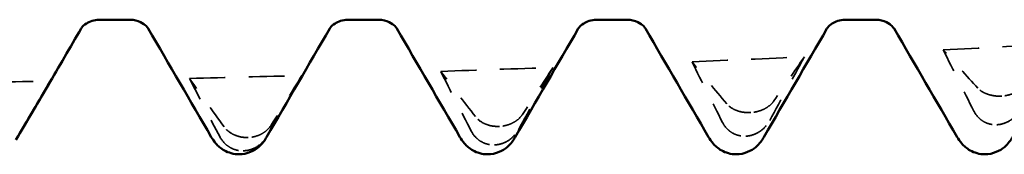
# Model space of a CAD drawing. Units: millimetres. Extents: x 0 to 420, y 0 to 297.
# Drawn here: x 188 to 193, y 95 to 95 of the extents above; entities that cross this region are included whole.
import ezdxf

# ---------------------------------------------------------------- set-up
doc = ezdxf.new("R2010")
doc.units = ezdxf.units.MM
doc.linetypes.add('DASHED', pattern=[0.2067, 0.1654, -0.0413])
doc.layers.add('Hidden (ANSI)', color=7, linetype='DASHED', lineweight=35)
doc.layers.add('Visible (ANSI)', color=7, linetype='Continuous', lineweight=50)

# ---------------------------------------------------------------- blocks, each defined once
blk = doc.blocks.new('DF12-SSA4-P-HT-SFW-5.5 x 230')
at = {"layer": 'Hidden (ANSI)'}
for p, q in [((-208.1082, -2.4471), (-208.1082, -2.4471)), ((-209.1775, -2.5173), (-209.1775, -2.5173)), ((-210.2468, -2.5763), (-210.2468, -2.5763)), ((-208.1294, -2.5692), (-208.1293, -2.5692)), ((-211.3161, -2.6236), (-211.3162, -2.6236)), ((-209.1987, -2.618), (-209.1986, -2.618)), ((-211.3373, -2.6801), (-211.3373, -2.6801)), ((-210.268, -2.6551), (-210.268, -2.6551))]:
    blk.add_line(p, q, dxfattribs=at)
at = {"layer": 'Hidden (ANSI)', "ltscale": 0.920529}
for points in [[(-208.3577, -2.2508), (-208.1984, -2.2424), (-208.0391, -2.2337), (-207.8798, -2.2247)], [(-209.4271, -2.3016), (-209.2677, -2.2948), (-209.1084, -2.2876), (-208.9491, -2.2802)], [(-210.4964, -2.3421), (-210.3371, -2.3368), (-210.1777, -2.3312), (-210.0184, -2.3253)], [(-212.635, -2.3912), (-212.4757, -2.3891), (-212.3164, -2.3867), (-212.1571, -2.3839)], [(-211.5657, -2.372), (-211.4064, -2.3683), (-211.2471, -2.3643), (-211.0877, -2.3599)]]:
    blk.add_open_spline(points, degree=3, dxfattribs=at)
at = {"layer": 'Hidden (ANSI)', "ltscale": 0.606686}
for points in [[(-208.2103, -2.4138), (-208.2597, -2.3602), (-208.3089, -2.3059), (-208.3577, -2.2508)], [(-209.2796, -2.4797), (-209.329, -2.4211), (-209.3782, -2.3618), (-209.4271, -2.3016)], [(-209.0966, -2.5513), (-209.0472, -2.4613), (-208.998, -2.3709), (-208.9491, -2.2802)], [(-210.3489, -2.5345), (-210.3983, -2.4711), (-210.4475, -2.407), (-210.4964, -2.3421)], [(-210.1659, -2.5905), (-210.1165, -2.5025), (-210.0673, -2.4141), (-210.0184, -2.3253)], [(-211.4182, -2.5778), (-211.4676, -2.5099), (-211.5168, -2.4413), (-211.5657, -2.372)], [(-211.2352, -2.618), (-211.1858, -2.5325), (-211.1366, -2.4464), (-211.0877, -2.3599)]]:
    blk.add_open_spline(points, degree=3, dxfattribs=at)
at = {"layer": 'Hidden (ANSI)', "ltscale": 0.555882}
for points in [[(-208.3577, -2.2508), (-208.3153, -2.3377), (-208.2718, -2.4245), (-208.2277, -2.5109)], [(-209.4271, -2.3016), (-209.3846, -2.3877), (-209.3411, -2.4738), (-209.2971, -2.5595)], [(-208.9491, -2.2802), (-208.9916, -2.3424), (-209.0351, -2.4052), (-209.0791, -2.4682)], [(-210.4964, -2.3421), (-210.4539, -2.427), (-210.4104, -2.5119), (-210.3664, -2.5965)], [(-210.0184, -2.3253), (-210.0609, -2.3915), (-210.1044, -2.4583), (-210.1484, -2.5251)], [(-211.5657, -2.372), (-211.5232, -2.4553), (-211.4797, -2.5387), (-211.4357, -2.6219)], [(-211.0877, -2.3599), (-211.1302, -2.4299), (-211.1737, -2.5002), (-211.2177, -2.5706)]]:
    blk.add_open_spline(points, degree=3, dxfattribs=at)
at = {"layer": 'Hidden (ANSI)', "ltscale": 0.249661}
for points in [[(-208.1082, -2.4471), (-208.1083, -2.4471), (-208.1085, -2.4471), (-208.1088, -2.4471), (-208.109, -2.4471), (-208.1096, -2.4471), (-208.1101, -2.4472), (-208.1253, -2.448), (-208.1397, -2.4469), (-208.1637, -2.4417), (-208.1737, -2.4383), (-208.1937, -2.4284), (-208.2031, -2.4216), (-208.2103, -2.4138)], [(-209.1775, -2.5173), (-209.1777, -2.5173), (-209.1778, -2.5174), (-209.1781, -2.5174), (-209.1783, -2.5174), (-209.1789, -2.5174), (-209.1794, -2.5174), (-209.1947, -2.5181), (-209.209, -2.5167), (-209.2331, -2.5107), (-209.2431, -2.5068), (-209.2631, -2.4958), (-209.2724, -2.4883), (-209.2796, -2.4797)], [(-208.1293, -2.5692), (-208.1292, -2.5692), (-208.1291, -2.5692), (-208.1288, -2.5692), (-208.1286, -2.5692), (-208.1279, -2.5691), (-208.1275, -2.5691), (-208.1122, -2.568), (-208.0979, -2.5638), (-208.0738, -2.5518), (-208.0638, -2.5448), (-208.0438, -2.5261), (-208.0345, -2.5139), (-208.0273, -2.5005)], [(-210.2468, -2.5763), (-210.247, -2.5763), (-210.2471, -2.5763), (-210.2474, -2.5763), (-210.2476, -2.5763), (-210.2482, -2.5763), (-210.2487, -2.5763), (-210.264, -2.5769), (-210.2783, -2.5751), (-210.3024, -2.5683), (-210.3124, -2.564), (-210.3324, -2.552), (-210.3417, -2.5438), (-210.3489, -2.5345)], [(-209.1986, -2.618), (-209.1985, -2.618), (-209.1984, -2.618), (-209.1981, -2.618), (-209.1979, -2.618), (-209.1973, -2.618), (-209.1968, -2.618), (-209.1815, -2.617), (-209.1672, -2.6131), (-209.1431, -2.6014), (-209.1331, -2.5946), (-209.1131, -2.5764), (-209.1038, -2.5644), (-209.0966, -2.5513)], [(-211.3162, -2.6236), (-211.3163, -2.6236), (-211.3164, -2.6236), (-211.3167, -2.6236), (-211.3169, -2.6236), (-211.3176, -2.6236), (-211.318, -2.6236), (-211.3333, -2.624), (-211.3476, -2.6219), (-211.3717, -2.6143), (-211.3817, -2.6096), (-211.4017, -2.5966), (-211.411, -2.5878), (-211.4182, -2.5778)], [(-210.268, -2.6551), (-210.2678, -2.6551), (-210.2677, -2.6551), (-210.2674, -2.655), (-210.2672, -2.655), (-210.2666, -2.655), (-210.2661, -2.655), (-210.2508, -2.6542), (-210.2365, -2.6505), (-210.2124, -2.6393), (-210.2024, -2.6327), (-210.1824, -2.615), (-210.1731, -2.6033), (-210.1659, -2.5905)], [(-211.3373, -2.6801), (-211.3371, -2.6801), (-211.337, -2.6801), (-211.3367, -2.6801), (-211.3365, -2.6801), (-211.3359, -2.6801), (-211.3354, -2.6801), (-211.3202, -2.6795), (-211.3058, -2.676), (-211.2817, -2.6653), (-211.2718, -2.6589), (-211.2518, -2.6418), (-211.2424, -2.6305), (-211.2352, -2.618)]]:
    blk.add_open_spline(points, degree=3, knots=[0, 0, 0, 0, 0.00003856, 0.00003856, 0.00009395, 0.00009395, 0.00023492, 0.00023492, 0.00474662, 0.00474662, 0.0084616, 0.0084616, 0.01310557, 0.01310557, 0.01310557, 0.01310557], dxfattribs=at)
at = {"layer": 'Hidden (ANSI)', "ltscale": 0.231373}
for points in [[(-208.0098, -2.4002), (-208.0155, -2.4078), (-208.023, -2.415), (-208.0387, -2.426), (-208.046, -2.4302), (-208.0631, -2.4378), (-208.0729, -2.4411), (-208.0902, -2.445), (-208.0973, -2.4461), (-208.1053, -2.4468), (-208.1061, -2.4469), (-208.1072, -2.447), (-208.1074, -2.447), (-208.1077, -2.447), (-208.1078, -2.447), (-208.108, -2.447), (-208.1081, -2.447), (-208.1082, -2.4471)], [(-209.0791, -2.4682), (-209.0848, -2.4764), (-209.0923, -2.484), (-209.108, -2.4957), (-209.1153, -2.5001), (-209.1325, -2.5081), (-209.1423, -2.5114), (-209.1595, -2.5154), (-209.1666, -2.5165), (-209.1746, -2.5171), (-209.1754, -2.5172), (-209.1765, -2.5173), (-209.1767, -2.5173), (-209.177, -2.5173), (-209.1771, -2.5173), (-209.1773, -2.5173), (-209.1774, -2.5173), (-209.1775, -2.5173)], [(-208.2277, -2.5109), (-208.222, -2.5221), (-208.2146, -2.5323), (-208.1989, -2.5473), (-208.1915, -2.5527), (-208.1744, -2.562), (-208.1646, -2.5655), (-208.1474, -2.5688), (-208.1402, -2.5694), (-208.1323, -2.5693), (-208.1314, -2.5693), (-208.1304, -2.5693), (-208.1302, -2.5692), (-208.1298, -2.5692), (-208.1297, -2.5692), (-208.1295, -2.5692), (-208.1295, -2.5692), (-208.1294, -2.5692)], [(-210.1484, -2.5251), (-210.1541, -2.5338), (-210.1616, -2.5419), (-210.1773, -2.5542), (-210.1846, -2.5587), (-210.2018, -2.567), (-210.2116, -2.5705), (-210.2288, -2.5744), (-210.236, -2.5755), (-210.2439, -2.5761), (-210.2447, -2.5761), (-210.2458, -2.5762), (-210.246, -2.5762), (-210.2463, -2.5762), (-210.2464, -2.5762), (-210.2466, -2.5763), (-210.2467, -2.5763), (-210.2468, -2.5763)], [(-211.2177, -2.5706), (-211.2235, -2.5797), (-211.2309, -2.5882), (-211.2466, -2.6011), (-211.254, -2.6058), (-211.2711, -2.6144), (-211.2809, -2.6179), (-211.2981, -2.6219), (-211.3053, -2.6229), (-211.3132, -2.6234), (-211.314, -2.6235), (-211.3151, -2.6235), (-211.3153, -2.6235), (-211.3157, -2.6235), (-211.3158, -2.6236), (-211.3159, -2.6236), (-211.316, -2.6236), (-211.3161, -2.6236)], [(-210.3664, -2.5965), (-210.3607, -2.6075), (-210.3532, -2.6176), (-210.3375, -2.6324), (-210.3302, -2.6377), (-210.313, -2.6471), (-210.3032, -2.6507), (-210.286, -2.6543), (-210.2789, -2.6551), (-210.2709, -2.6551), (-210.2701, -2.6551), (-210.269, -2.6551), (-210.2688, -2.6551), (-210.2685, -2.6551), (-210.2684, -2.6551), (-210.2682, -2.6551), (-210.2681, -2.6551), (-210.268, -2.6551)], [(-209.2971, -2.5595), (-209.2914, -2.5706), (-209.2839, -2.5808), (-209.2682, -2.5957), (-209.2608, -2.6011), (-209.2437, -2.6104), (-209.2339, -2.614), (-209.2167, -2.6175), (-209.2095, -2.6182), (-209.2016, -2.6181), (-209.2008, -2.6181), (-209.1997, -2.6181), (-209.1995, -2.6181), (-209.1992, -2.6181), (-209.1991, -2.6181), (-209.1989, -2.618), (-209.1988, -2.618), (-209.1987, -2.618)], [(-211.4357, -2.6219), (-211.43, -2.6326), (-211.4225, -2.6425), (-211.4068, -2.6572), (-211.3995, -2.6625), (-211.3823, -2.6719), (-211.3725, -2.6755), (-211.3553, -2.6792), (-211.3482, -2.68), (-211.3402, -2.6801), (-211.3394, -2.6801), (-211.3383, -2.6801), (-211.3381, -2.6801), (-211.3378, -2.6801), (-211.3377, -2.6801), (-211.3375, -2.6801), (-211.3374, -2.6801), (-211.3373, -2.6801)]]:
    blk.add_open_spline(points, degree=3, knots=[0, 0, 0, 0, 0.00378196, 0.00378196, 0.00651399, 0.00651399, 0.00964801, 0.00964801, 0.01182265, 0.01182265, 0.01207033, 0.01207033, 0.0121402, 0.0121402, 0.01217144, 0.01217144, 0.0121985, 0.0121985, 0.0121985, 0.0121985], dxfattribs=at)
at = {"layer": 'Visible (ANSI)'}
for p, q in [((-211.9501, -2.1223), (-211.8179, -2.1223)), ((-210.8921, -2.1223), (-210.7599, -2.1223)), ((-209.8341, -2.1223), (-209.7019, -2.1223)), ((-208.7761, -2.1223), (-208.6439, -2.1223)), ((-211.355, -2.695), (-211.355, -2.695)), ((-210.297, -2.695), (-210.297, -2.695)), ((-209.239, -2.695), (-209.239, -2.695)), ((-208.181, -2.695), (-208.181, -2.695))]:
    blk.add_line(p, q, dxfattribs=at)
for points, knots in [([(-211.9501, -2.1223), (-211.9713, -2.1223), (-211.9918, -2.1301), (-212.0144, -2.1449), (-212.0201, -2.1513), (-212.0256, -2.1581), (-212.0266, -2.1598), (-212.0269, -2.1603)], [0, 0, 0, 0, 0.01235171, 0.01235171, 0.02259999, 0.02259999, 0.0306123, 0.0306123, 0.0306123, 0.0306123]), ([(-211.7411, -2.1603), (-211.7415, -2.1596), (-211.7435, -2.1558), (-211.7551, -2.1443), (-211.7629, -2.1379), (-211.7859, -2.1266), (-211.8018, -2.1223), (-211.8179, -2.1223)], [0, 0, 0, 0, 0.01233365, 0.01233365, 0.0212641, 0.0212641, 0.03062847, 0.03062847, 0.03062847, 0.03062847]), ([(-210.8921, -2.1223), (-210.9133, -2.1223), (-210.9338, -2.1301), (-210.9564, -2.1449), (-210.9621, -2.1513), (-210.9676, -2.1581), (-210.9686, -2.1598), (-210.9689, -2.1603)], [0, 0, 0, 0, 0.01235171, 0.01235171, 0.02259999, 0.02259999, 0.0306123, 0.0306123, 0.0306123, 0.0306123]), ([(-210.6831, -2.1603), (-210.6835, -2.1596), (-210.6855, -2.1558), (-210.6971, -2.1443), (-210.7049, -2.1379), (-210.7279, -2.1266), (-210.7438, -2.1223), (-210.7599, -2.1223)], [0, 0, 0, 0, 0.01233365, 0.01233365, 0.0212641, 0.0212641, 0.03062847, 0.03062847, 0.03062847, 0.03062847]), ([(-209.8341, -2.1223), (-209.8553, -2.1223), (-209.8758, -2.1301), (-209.8984, -2.1449), (-209.9041, -2.1513), (-209.9096, -2.1581), (-209.9106, -2.1598), (-209.9109, -2.1603)], [0, 0, 0, 0, 0.01235171, 0.01235171, 0.02259999, 0.02259999, 0.0306123, 0.0306123, 0.0306123, 0.0306123]), ([(-209.6251, -2.1603), (-209.6255, -2.1596), (-209.6275, -2.1558), (-209.6391, -2.1443), (-209.6469, -2.1379), (-209.6699, -2.1266), (-209.6858, -2.1223), (-209.7019, -2.1223)], [0, 0, 0, 0, 0.01233365, 0.01233365, 0.0212641, 0.0212641, 0.03062847, 0.03062847, 0.03062847, 0.03062847]), ([(-208.7761, -2.1223), (-208.7973, -2.1223), (-208.8178, -2.1301), (-208.8404, -2.1449), (-208.8461, -2.1513), (-208.8516, -2.1581), (-208.8526, -2.1598), (-208.8529, -2.1603)], [0, 0, 0, 0, 0.01235171, 0.01235171, 0.02259999, 0.02259999, 0.0306123, 0.0306123, 0.0306123, 0.0306123]), ([(-208.5671, -2.1603), (-208.5675, -2.1596), (-208.5695, -2.1558), (-208.5811, -2.1443), (-208.5889, -2.1379), (-208.6119, -2.1266), (-208.6278, -2.1223), (-208.6439, -2.1223)], [0, 0, 0, 0, 0.01233365, 0.01233365, 0.0212641, 0.0212641, 0.03062847, 0.03062847, 0.03062847, 0.03062847]), ([(-211.355, -2.695), (-211.3777, -2.695), (-211.4001, -2.6882), (-211.4327, -2.6699), (-211.4443, -2.6592), (-211.4615, -2.6397), (-211.4676, -2.6305), (-211.4727, -2.6218)], [0, 0, 0, 0, 0.01139768, 0.01139768, 0.0220789, 0.0220789, 0.03258383, 0.03258383, 0.03258383, 0.03258383]), ([(-211.2373, -2.6218), (-211.2449, -2.6349), (-211.2546, -2.6493), (-211.281, -2.6717), (-211.2925, -2.6794), (-211.3207, -2.6912), (-211.3378, -2.695), (-211.355, -2.695)], [0, 0, 0, 0, 0.01569574, 0.01569574, 0.02397136, 0.02397136, 0.03259579, 0.03259579, 0.03259579, 0.03259579]), ([(-210.297, -2.695), (-210.3197, -2.695), (-210.3421, -2.6882), (-210.3747, -2.6699), (-210.3863, -2.6592), (-210.4035, -2.6397), (-210.4096, -2.6305), (-210.4147, -2.6218)], [0, 0, 0, 0, 0.01139768, 0.01139768, 0.0220789, 0.0220789, 0.03258383, 0.03258383, 0.03258383, 0.03258383]), ([(-210.1793, -2.6218), (-210.1869, -2.6349), (-210.1966, -2.6493), (-210.223, -2.6717), (-210.2345, -2.6794), (-210.2627, -2.6912), (-210.2798, -2.695), (-210.297, -2.695)], [0, 0, 0, 0, 0.01569574, 0.01569574, 0.02397136, 0.02397136, 0.03259579, 0.03259579, 0.03259579, 0.03259579]), ([(-209.239, -2.695), (-209.2617, -2.695), (-209.2841, -2.6882), (-209.3167, -2.6699), (-209.3283, -2.6592), (-209.3455, -2.6397), (-209.3516, -2.6305), (-209.3567, -2.6218)], [0, 0, 0, 0, 0.01139768, 0.01139768, 0.0220789, 0.0220789, 0.03258383, 0.03258383, 0.03258383, 0.03258383]), ([(-209.1213, -2.6218), (-209.1289, -2.6349), (-209.1386, -2.6493), (-209.165, -2.6717), (-209.1765, -2.6794), (-209.2047, -2.6912), (-209.2218, -2.695), (-209.239, -2.695)], [0, 0, 0, 0, 0.01569574, 0.01569574, 0.02397136, 0.02397136, 0.03259579, 0.03259579, 0.03259579, 0.03259579]), ([(-208.181, -2.695), (-208.2037, -2.695), (-208.2261, -2.6882), (-208.2587, -2.6699), (-208.2703, -2.6592), (-208.2875, -2.6397), (-208.2936, -2.6305), (-208.2987, -2.6218)], [0, 0, 0, 0, 0.01139768, 0.01139768, 0.0220789, 0.0220789, 0.03258383, 0.03258383, 0.03258383, 0.03258383]), ([(-208.0633, -2.6218), (-208.0709, -2.6349), (-208.0806, -2.6493), (-208.107, -2.6717), (-208.1185, -2.6794), (-208.1467, -2.6912), (-208.1638, -2.695), (-208.181, -2.695)], [0, 0, 0, 0, 0.01569574, 0.01569574, 0.02397136, 0.02397136, 0.03259579, 0.03259579, 0.03259579, 0.03259579])]:
    blk.add_open_spline(points, degree=3, knots=knots, dxfattribs=at)
for points in [[(-212.0269, -2.1603), (-212.074, -2.2412), (-212.121, -2.322), (-212.1681, -2.4029)], [(-211.4727, -2.6218), (-211.5621, -2.4679), (-211.6515, -2.3141), (-211.7411, -2.1603)], [(-210.9689, -2.1603), (-211.0585, -2.3141), (-211.1479, -2.4679), (-211.2373, -2.6218)], [(-210.4147, -2.6218), (-210.5041, -2.4679), (-210.5935, -2.3141), (-210.6831, -2.1603)], [(-209.9109, -2.1603), (-210.0005, -2.3141), (-210.0899, -2.4679), (-210.1793, -2.6218)], [(-209.3567, -2.6218), (-209.4461, -2.4679), (-209.5355, -2.3141), (-209.6251, -2.1603)], [(-208.8529, -2.1603), (-208.9425, -2.3141), (-209.0319, -2.4679), (-209.1213, -2.6218)], [(-208.2987, -2.6218), (-208.3881, -2.4679), (-208.4775, -2.3141), (-208.5671, -2.1603)], [(-212.3045, -2.6337), (-212.2551, -2.551), (-212.2059, -2.4677), (-212.1571, -2.3839)], [(-212.1571, -2.3839), (-212.1995, -2.4572), (-212.243, -2.5309), (-212.2871, -2.6045)], [(-212.2871, -2.6045), (-212.2874, -2.6052), (-212.2878, -2.6058), (-212.2882, -2.6064)]]:
    blk.add_open_spline(points, degree=3, dxfattribs=at)

msp = doc.modelspace()

# ---------------------------------------------------------------- block references
msp.add_blockref('DF12-SSA4-P-HT-SFW-5.5 x 230', (400.7072, 97.5088))

doc.saveas('drawing.dxf')
